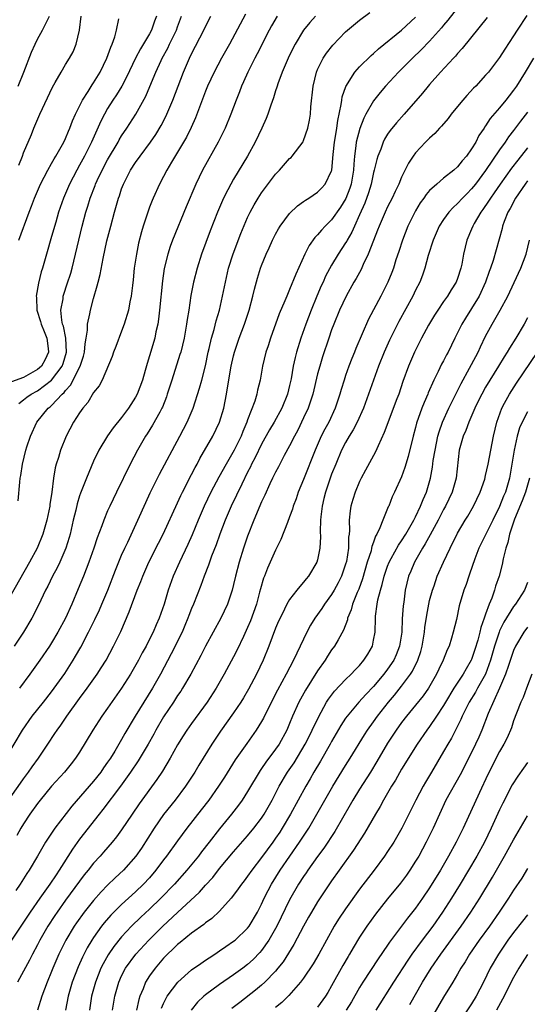
# Model space of a CAD drawing. Units: inches. Extents: x 2509406 to 2511000, y 1533000 to 1536000.
# Drawn here: x 2510552 to 2510625, y 1533188 to 1533328 of the extents above; entities that cross this region are included whole.
import ezdxf

# ---------------------------------------------------------------- set-up
doc = ezdxf.new("R2010")
doc.units = ezdxf.units.IN
doc.header["$MEASUREMENT"] = 0
doc.layers.add('LD25081533_2ft', color=73, linetype='Continuous')

msp = doc.modelspace()

# ---------------------------------------------------------------- linework, layer by layer
at = {"layer": 'LD25081533_2ft'}
for points, elevation in [([(2510615, 1533330.19), (2510613.6, 1533328.4), (2510613, 1533327.72), (2510612.68, 1533327.32), (2510611, 1533325.43), (2510609.81, 1533324.19), (2510608.54, 1533323), (2510606.55, 1533321), (2510604.72, 1533319), (2510603.92, 1533318.08), (2510603, 1533316.92), (2510601.9, 1533315), (2510601.58, 1533314.42), (2510601.03, 1533312.97), (2510600.53, 1533311), (2510600.48, 1533310.48), (2510600.26, 1533309), (2510600.15, 1533307.85), (2510600.11, 1533307), (2510599.77, 1533305), (2510599.58, 1533304.42), (2510599.03, 1533302.97), (2510598.28, 1533301.72), (2510597, 1533299.89), (2510596.1, 1533299), (2510595.56, 1533298.44), (2510595, 1533297.74), (2510594.62, 1533297.38), (2510593.78, 1533296.22), (2510593.18, 1533295), (2510591.87, 1533292.13), (2510591, 1533289.97), (2510590.58, 1533289), (2510590.32, 1533288.32), (2510589.53, 1533286.47), (2510588.29, 1533283), (2510587.92, 1533281.92), (2510587.62, 1533281), (2510587.13, 1533279), (2510586.77, 1533277), (2510586.42, 1533275.58), (2510586.31, 1533275), (2510586.02, 1533274.02), (2510585, 1533271.31), (2510584.9, 1533271), (2510584.32, 1533269.68), (2510584.06, 1533269), (2510583.07, 1533267), (2510581.92, 1533265), (2510580.88, 1533263.12), (2510579.76, 1533261), (2510578.8, 1533259), (2510577.93, 1533257), (2510577.08, 1533254.92), (2510576.46, 1533253.54), (2510575.26, 1533251), (2510574.38, 1533249), (2510573.66, 1533247), (2510573.07, 1533245), (2510572.37, 1533243), (2510571.94, 1533242.06), (2510571.51, 1533241), (2510571, 1533239.99), (2510570.5, 1533239), (2510569.95, 1533238.05), (2510569.41, 1533237), (2510568.26, 1533235), (2510567, 1533232.98), (2510565, 1533230.13), (2510564.19, 1533229), (2510562.89, 1533227), (2510561, 1533223.88), (2510560.43, 1533223), (2510559.81, 1533222.19), (2510558.83, 1533221), (2510557, 1533218.99), (2510555.35, 1533217), (2510555, 1533216.55), (2510553.89, 1533215), (2510553, 1533213.64), (2510552.61, 1533213), (2510552.04, 1533211.96)], 7574), ([(2510550.48, 1533223), (2510552.82, 1533227), (2510554.23, 1533229), (2510555.85, 1533231), (2510557, 1533232.48), (2510557.38, 1533233), (2510558.88, 1533235.12), (2510560.09, 1533237), (2510560.43, 1533237.57), (2510561.16, 1533238.84), (2510562.29, 1533241), (2510563.18, 1533242.82), (2510563.82, 1533244.18), (2510564.18, 1533245), (2510565.01, 1533247), (2510566.12, 1533249.88), (2510567, 1533251.99), (2510567.45, 1533253), (2510567.88, 1533253.88), (2510569.34, 1533257), (2510570.46, 1533259.54), (2510571.09, 1533260.91), (2510572.43, 1533263.57), (2510575.33, 1533269), (2510576.37, 1533271), (2510577.21, 1533273), (2510578.15, 1533275.85), (2510578.46, 1533277), (2510578.97, 1533279.03), (2510579.38, 1533281), (2510579.51, 1533281.51), (2510579.84, 1533283), (2510580.22, 1533284.22), (2510580.53, 1533285.47), (2510580.99, 1533287), (2510581.43, 1533289), (2510581.82, 1533291), (2510582.29, 1533293), (2510582.94, 1533295.06), (2510584.05, 1533297.95), (2510585, 1533300.22), (2510585.37, 1533301), (2510585.94, 1533302.06), (2510586.5, 1533303), (2510587, 1533303.77), (2510589, 1533306.43), (2510589.55, 1533307), (2510591, 1533308.64), (2510591.2, 1533308.8), (2510591.37, 1533309), (2510592.94, 1533311.06), (2510593, 1533311.21), (2510593.61, 1533313), (2510593.84, 1533314.16), (2510593.97, 1533315), (2510594.04, 1533316.04), (2510594.35, 1533319), (2510594.84, 1533321), (2510595, 1533321.36), (2510595.81, 1533323), (2510596.28, 1533323.72), (2510597.15, 1533324.85), (2510599, 1533326.74), (2510601, 1533328.43), (2510602.46, 1533329.54)], 7578), ([(2510550.83, 1533217), (2510552.55, 1533219.45), (2510553, 1533220.07), (2510553.71, 1533221), (2510554.24, 1533221.76), (2510555.15, 1533223), (2510556.48, 1533225), (2510557.48, 1533226.52), (2510557.78, 1533227), (2510558.3, 1533227.7), (2510559.18, 1533229), (2510561, 1533231.55), (2510562.08, 1533233), (2510563.51, 1533235), (2510564.1, 1533235.9), (2510564.77, 1533237), (2510565.85, 1533239), (2510566.88, 1533241.12), (2510568.09, 1533243.91), (2510569.24, 1533247), (2510569.74, 1533248.26), (2510570.02, 1533249), (2510570.9, 1533251), (2510572.27, 1533253.73), (2510572.92, 1533255), (2510575, 1533259.48), (2510575.47, 1533260.53), (2510575.71, 1533261), (2510577, 1533263.5), (2510577.5, 1533264.5), (2510577.78, 1533265), (2510578.19, 1533265.81), (2510580.03, 1533269), (2510581, 1533271), (2510581.59, 1533273), (2510581.99, 1533275), (2510582.17, 1533276.17), (2510582.67, 1533279), (2510583, 1533280.49), (2510583.13, 1533281), (2510583.81, 1533283), (2510584.56, 1533285), (2510585.21, 1533287), (2510585.74, 1533289), (2510585.98, 1533290.02), (2510586.41, 1533291.59), (2510586.86, 1533293), (2510587, 1533293.4), (2510587.66, 1533295), (2510588.09, 1533295.91), (2510588.57, 1533297), (2510589, 1533297.86), (2510589.4, 1533298.6), (2510589.65, 1533299), (2510591, 1533300.82), (2510592.12, 1533301.88), (2510593, 1533302.5), (2510593.28, 1533302.72), (2510593.74, 1533303), (2510595, 1533303.85), (2510595.56, 1533304.44), (2510596.06, 1533305), (2510597, 1533306.92), (2510597.02, 1533307), (2510597.23, 1533309.23), (2510597.42, 1533311), (2510597.52, 1533311.52), (2510597.75, 1533313), (2510597.89, 1533314.11), (2510598.38, 1533316.38), (2510598.45, 1533317), (2510598.52, 1533317.48), (2510599.04, 1533318.96), (2510600.31, 1533321), (2510601, 1533321.77), (2510602.63, 1533323.37), (2510603, 1533323.66), (2510603.69, 1533324.31), (2510607, 1533326.98), (2510609, 1533328.84)], 7576), ([(2510584.7, 1533329.3), (2510582.4, 1533325), (2510581.28, 1533323), (2510580.22, 1533321), (2510579.29, 1533319), (2510579, 1533318.29), (2510577.54, 1533314.46), (2510576.93, 1533313.07), (2510576.27, 1533311.73), (2510575, 1533309.55), (2510574.13, 1533308.13), (2510573.46, 1533307), (2510573, 1533306.11), (2510572.39, 1533305), (2510571.51, 1533303), (2510571.36, 1533302.64), (2510571, 1533301.7), (2510570.74, 1533301), (2510570.07, 1533299), (2510569.82, 1533298.18), (2510569.42, 1533296.58), (2510569.11, 1533295), (2510568.81, 1533293), (2510568.66, 1533291.34), (2510568.54, 1533290.54), (2510568.37, 1533289), (2510568.19, 1533288.19), (2510567.96, 1533287), (2510567.37, 1533285), (2510567, 1533283.98), (2510566.18, 1533281.82), (2510565.85, 1533281), (2510565.64, 1533280.36), (2510564.21, 1533277), (2510563.8, 1533276.2), (2510563, 1533275.23), (2510562.18, 1533273.82), (2510561.46, 1533273), (2510561, 1533272.34), (2510560.15, 1533271), (2510559.1, 1533269), (2510558.28, 1533267), (2510557.97, 1533265.97), (2510557.65, 1533265), (2510557.51, 1533264.49), (2510557.25, 1533263), (2510557.01, 1533261.01), (2510556.75, 1533259.25), (2510556.73, 1533259), (2510556.34, 1533257), (2510555.76, 1533255), (2510554.92, 1533253), (2510553.85, 1533251), (2510551, 1533245.97)], 7584), ([(2510624.91, 1533329.09), (2510623.49, 1533327), (2510623, 1533326.2), (2510621.73, 1533324.27), (2510621, 1533323.1), (2510619.39, 1533321), (2510619, 1533320.55), (2510617.58, 1533319), (2510617.29, 1533318.71), (2510616.32, 1533317.68), (2510615.75, 1533317), (2510615, 1533316.07), (2510614.1, 1533315), (2510613.64, 1533314.36), (2510612.72, 1533313.28), (2510612.42, 1533313), (2510611.76, 1533312.24), (2510611, 1533311.58), (2510610.72, 1533311.28), (2510610.43, 1533311), (2510609, 1533309.47), (2510608.66, 1533309), (2510607.99, 1533308.01), (2510607, 1533306.01), (2510606.58, 1533305), (2510606.06, 1533303.94), (2510605.65, 1533303), (2510605, 1533301.74), (2510604.67, 1533301), (2510603.79, 1533299), (2510603.57, 1533298.43), (2510602.97, 1533296.97), (2510602.21, 1533295), (2510601.5, 1533293.5), (2510601.2, 1533292.8), (2510600.5, 1533291.5), (2510600.19, 1533291), (2510599.06, 1533289), (2510598.13, 1533287), (2510597.32, 1533285), (2510597, 1533284.17), (2510596.59, 1533283), (2510595.68, 1533280.32), (2510595.3, 1533279), (2510595, 1533277.88), (2510594.3, 1533275), (2510593.99, 1533274.01), (2510593.64, 1533273), (2510593, 1533271.62), (2510592.15, 1533269.85), (2510591.68, 1533269), (2510591, 1533267.62), (2510590.23, 1533266.23), (2510589.58, 1533265), (2510589.39, 1533264.61), (2510589, 1533263.87), (2510588.72, 1533263.28), (2510588.57, 1533263), (2510588.18, 1533262.18), (2510587.45, 1533260.55), (2510587, 1533259.61), (2510585.89, 1533257), (2510585, 1533254.73), (2510584.42, 1533253), (2510583.78, 1533251), (2510583.26, 1533249), (2510583, 1533247.82), (2510582.79, 1533247), (2510582.12, 1533245), (2510581.19, 1533243), (2510579, 1533239.02), (2510578.32, 1533237.68), (2510576.87, 1533235), (2510575.72, 1533233), (2510575.44, 1533232.56), (2510575, 1533231.94), (2510574.4, 1533231), (2510573, 1533228.89), (2510571.9, 1533227), (2510571.59, 1533226.41), (2510570.79, 1533225), (2510569.38, 1533222.62), (2510568.29, 1533221), (2510566.85, 1533219), (2510564.32, 1533215.68), (2510563.77, 1533215), (2510561, 1533211.45), (2510559.98, 1533210.02), (2510558.08, 1533207), (2510557.64, 1533206.36), (2510556.73, 1533205), (2510555.3, 1533203), (2510553.93, 1533201), (2510553, 1533199.56), (2510551.25, 1533197)], 7570), ([(2510571.96, 1533329), (2510571.7, 1533328.3), (2510571.29, 1533327), (2510571, 1533326.48), (2510569.68, 1533324.32), (2510569, 1533323), (2510567.72, 1533320.28), (2510567.04, 1533319), (2510566.26, 1533317.74), (2510565.75, 1533317), (2510565, 1533315.81), (2510564.54, 1533315), (2510564.02, 1533313.98), (2510562.7, 1533311), (2510562.41, 1533310.41), (2510561.7, 1533309), (2510561, 1533307.69), (2510560.6, 1533307), (2510559.57, 1533305), (2510558.7, 1533303), (2510558, 1533301), (2510557.59, 1533299.59), (2510557, 1533297.5), (2510556.26, 1533295), (2510555.7, 1533293), (2510555.53, 1533292.47), (2510555.15, 1533290.85), (2510554.81, 1533289), (2510554.83, 1533288.83), (2510554.87, 1533287), (2510555.4, 1533285.4), (2510555.49, 1533285), (2510555.94, 1533283.94), (2510556.31, 1533283), (2510556.5, 1533281.5), (2510556.55, 1533281), (2510556.06, 1533279.94), (2510555.54, 1533279), (2510555, 1533278.5), (2510553, 1533277.39), (2510551.26, 1533276.74)], 7590), ([(2510589.22, 1533329), (2510588.4, 1533327.6), (2510588.08, 1533327), (2510586.37, 1533323.63), (2510586.03, 1533323), (2510585.02, 1533321), (2510584.41, 1533319.59), (2510584.14, 1533319), (2510583.83, 1533318.17), (2510583.37, 1533317), (2510582.62, 1533315), (2510581.79, 1533313), (2510580.8, 1533311), (2510578.55, 1533307), (2510577.58, 1533305), (2510576.22, 1533301.78), (2510574.27, 1533297), (2510573.93, 1533296.07), (2510573.58, 1533295), (2510573.07, 1533292.93), (2510572.82, 1533291.18), (2510572.43, 1533287), (2510572.29, 1533285.72), (2510572.16, 1533285), (2510571.91, 1533283.91), (2510571.73, 1533283), (2510571, 1533280.47), (2510570.64, 1533279.36), (2510570.37, 1533278.37), (2510569.96, 1533277), (2510569.23, 1533275), (2510569, 1533274.56), (2510568, 1533273), (2510567, 1533271.66), (2510565.79, 1533270.21), (2510564.97, 1533269.03), (2510563.76, 1533267), (2510563, 1533265.43), (2510561.96, 1533263), (2510561.32, 1533261.32), (2510561.13, 1533260.87), (2510561, 1533260.48), (2510560.65, 1533259.35), (2510560.45, 1533258.45), (2510560.09, 1533257), (2510559.63, 1533255), (2510559.49, 1533254.51), (2510559.02, 1533253), (2510558.16, 1533251), (2510557.79, 1533250.21), (2510557.14, 1533249), (2510556.44, 1533247.56), (2510556.13, 1533247), (2510555.12, 1533244.88), (2510554.16, 1533243), (2510552.99, 1533241.01), (2510551.66, 1533239)], 7582), ([(2510619.21, 1533328.79), (2510615.64, 1533324.36), (2510615, 1533323.68), (2510614.7, 1533323.3), (2510614.39, 1533323), (2510612.55, 1533321), (2510611, 1533319.25), (2510610.78, 1533319), (2510609.99, 1533318.01), (2510607.37, 1533315), (2510606.25, 1533313.75), (2510605.35, 1533312.65), (2510605, 1533312.14), (2510604.56, 1533311.44), (2510604.35, 1533311), (2510604.01, 1533310.01), (2510603.61, 1533309), (2510603.46, 1533308.54), (2510603.1, 1533307), (2510603, 1533306.64), (2510602.64, 1533305), (2510602.26, 1533303.74), (2510601.73, 1533302.27), (2510601, 1533300.62), (2510600.25, 1533299), (2510599.88, 1533298.12), (2510599.21, 1533297), (2510599.15, 1533296.85), (2510599, 1533296.61), (2510597.94, 1533295), (2510597, 1533293.42), (2510596.14, 1533291.86), (2510595.77, 1533291), (2510595.52, 1533290.48), (2510594.87, 1533289), (2510594.07, 1533287), (2510593.32, 1533285), (2510592.59, 1533283), (2510591.97, 1533281), (2510591.77, 1533280.23), (2510591.5, 1533279), (2510591.2, 1533277.2), (2510591, 1533276.24), (2510590.72, 1533275), (2510589.9, 1533273), (2510588.77, 1533271), (2510588.11, 1533269.89), (2510587, 1533267.85), (2510586.07, 1533265.93), (2510585.57, 1533265), (2510585.39, 1533264.61), (2510585, 1533263.86), (2510584.15, 1533262.15), (2510583.43, 1533260.57), (2510582.65, 1533259), (2510581.78, 1533257), (2510581.02, 1533255), (2510580.5, 1533253.5), (2510579.85, 1533251.85), (2510579.55, 1533251), (2510579.42, 1533250.58), (2510578.81, 1533249), (2510578.33, 1533247.67), (2510577.26, 1533245), (2510577, 1533244.4), (2510576.6, 1533243.4), (2510576.47, 1533243), (2510576.04, 1533241.96), (2510575.63, 1533241), (2510574.1, 1533237.9), (2510572.56, 1533235), (2510571.42, 1533233), (2510568.94, 1533229), (2510567.46, 1533226.54), (2510567, 1533225.68), (2510566.01, 1533224.01), (2510565.39, 1533223), (2510565, 1533222.42), (2510564.4, 1533221.6), (2510564.01, 1533221), (2510563, 1533219.72), (2510559.87, 1533216.13), (2510557.46, 1533213), (2510556.14, 1533211), (2510554.99, 1533209), (2510553.79, 1533207), (2510553.46, 1533206.54), (2510552.5, 1533205), (2510551.88, 1533204.12)], 7572), ([(2510552.22, 1533319), (2510553.03, 1533320.97), (2510554.13, 1533323.87), (2510554.65, 1533325), (2510555, 1533325.7), (2510555.7, 1533327), (2510556.71, 1533329)], 7596), ([(2510552.24, 1533259.76), (2510552.45, 1533262.45), (2510552.52, 1533263), (2510552.6, 1533263.4), (2510552.82, 1533265), (2510553.32, 1533267), (2510553.47, 1533267.47), (2510554, 1533269), (2510554.88, 1533271), (2510556.51, 1533273), (2510556.79, 1533273.21), (2510557, 1533273.4), (2510558.5, 1533275), (2510558.77, 1533275.23), (2510559, 1533275.54), (2510559.71, 1533276.29), (2510561.1, 1533279), (2510561.57, 1533280.43), (2510561.71, 1533281), (2510561.79, 1533282.21), (2510561.94, 1533283), (2510562.14, 1533284.14), (2510562.13, 1533285), (2510562.47, 1533286.47), (2510562.54, 1533287), (2510563, 1533288.68), (2510563.53, 1533290.47), (2510563.64, 1533291), (2510563.92, 1533292.08), (2510564.36, 1533294.36), (2510564.91, 1533296.91), (2510565.44, 1533299), (2510565.99, 1533301), (2510566.57, 1533303), (2510566.68, 1533303.32), (2510567, 1533304.31), (2510567.26, 1533305), (2510568.27, 1533307), (2510569, 1533308.1), (2510569.64, 1533309), (2510571.14, 1533311), (2510571.89, 1533312.11), (2510572.64, 1533313.36), (2510573.32, 1533314.68), (2510573.46, 1533315), (2510574.3, 1533317), (2510575.06, 1533319), (2510575.86, 1533321), (2510576.72, 1533323), (2510577, 1533323.59), (2510578.76, 1533327), (2510579, 1533327.53), (2510579.75, 1533329)], 7586), ([(2510552.3, 1533307.7), (2510552.85, 1533309), (2510553, 1533309.45), (2510554.11, 1533312.11), (2510554.46, 1533313), (2510555.31, 1533315), (2510557.13, 1533318.87), (2510557.53, 1533319.53), (2510558.35, 1533321), (2510559, 1533322.1), (2510559.57, 1533323), (2510560.08, 1533323.92), (2510560.53, 1533325), (2510560.98, 1533327), (2510561.24, 1533329)], 7594), ([(2510552.32, 1533273.68), (2510553, 1533274.18), (2510553.45, 1533274.55), (2510554.1, 1533275), (2510555, 1533275.48), (2510557, 1533276.98), (2510558.49, 1533279), (2510558.63, 1533279.37), (2510559.11, 1533281), (2510559.02, 1533283.02), (2510558.69, 1533284.69), (2510558.57, 1533285), (2510558.45, 1533285.55), (2510558.34, 1533287), (2510558.63, 1533288.63), (2510558.66, 1533289), (2510558.74, 1533289.26), (2510559.24, 1533290.76), (2510559.73, 1533292.27), (2510559.93, 1533293), (2510560.43, 1533295), (2510561.36, 1533299), (2510561.89, 1533301), (2510562.17, 1533301.83), (2510562.52, 1533303), (2510563.21, 1533304.79), (2510563.28, 1533305), (2510563.5, 1533305.5), (2510564.21, 1533307), (2510565, 1533308.49), (2510566.49, 1533311), (2510566.67, 1533311.33), (2510567, 1533311.88), (2510567.75, 1533313), (2510569.01, 1533314.99), (2510570.44, 1533317.56), (2510571.05, 1533318.95), (2510571.9, 1533321), (2510572.65, 1533322.65), (2510572.81, 1533323), (2510573.59, 1533324.41), (2510573.86, 1533325), (2510574.84, 1533327), (2510575, 1533327.49), (2510575.55, 1533329)], 7588), ([(2510552.32, 1533297), (2510553.79, 1533301), (2510554.14, 1533301.86), (2510554.54, 1533303), (2510555.39, 1533305), (2510556.44, 1533307), (2510557, 1533307.94), (2510557.38, 1533308.62), (2510557.62, 1533309), (2510558.76, 1533311), (2510559, 1533311.52), (2510559.42, 1533312.58), (2510559.61, 1533313), (2510559.98, 1533314.02), (2510560.41, 1533315), (2510561.43, 1533317), (2510562.21, 1533318.21), (2510562.81, 1533319.19), (2510563, 1533319.46), (2510563.94, 1533321), (2510564.91, 1533323), (2510565.44, 1533324.56), (2510565.65, 1533325), (2510566.03, 1533326.03), (2510566.28, 1533327), (2510566.6, 1533328.6)], 7592), ([(2510594.71, 1533329), (2510593.9, 1533328.1), (2510593, 1533327), (2510591.8, 1533325), (2510591.52, 1533324.48), (2510590.8, 1533323), (2510589.94, 1533321), (2510589.31, 1533319.31), (2510589.21, 1533319), (2510589.17, 1533318.83), (2510589, 1533318.34), (2510588.68, 1533317.32), (2510588.3, 1533316.3), (2510587.87, 1533315), (2510587.63, 1533314.37), (2510587.01, 1533313), (2510586.07, 1533311), (2510584.97, 1533309), (2510583, 1533305.72), (2510582.59, 1533305), (2510582.17, 1533304.17), (2510581.55, 1533303), (2510580.68, 1533301), (2510579.66, 1533298.34), (2510578.43, 1533295), (2510577.78, 1533293), (2510577.28, 1533291), (2510576.91, 1533289.09), (2510576.59, 1533287), (2510576.36, 1533285.64), (2510576.29, 1533285), (2510576.14, 1533284.14), (2510575.92, 1533283), (2510575.44, 1533281), (2510575.34, 1533280.66), (2510574.16, 1533277), (2510573.53, 1533275), (2510573.4, 1533274.6), (2510572.83, 1533273.16), (2510572.76, 1533273), (2510572.44, 1533272.44), (2510571.43, 1533270.57), (2510570.65, 1533269.35), (2510570.41, 1533269), (2510569.25, 1533267), (2510568.21, 1533265), (2510566.25, 1533261), (2510565.3, 1533259), (2510565, 1533258.31), (2510564.46, 1533257), (2510564.18, 1533256.18), (2510563.52, 1533254.48), (2510563.04, 1533253), (2510562.34, 1533251), (2510561.55, 1533249), (2510560.81, 1533247.19), (2510559.87, 1533245), (2510558.98, 1533243), (2510557.91, 1533241), (2510557, 1533239.47), (2510556.7, 1533239), (2510555.33, 1533237), (2510553.91, 1533235), (2510552.42, 1533233)], 7580), ([(2510625.85, 1533323), (2510624.65, 1533321), (2510623.41, 1533319), (2510623, 1533318.4), (2510622.37, 1533317.63), (2510621.88, 1533317), (2510621, 1533315.92), (2510619.63, 1533314.37), (2510619, 1533313.34), (2510618.85, 1533313.15), (2510618.77, 1533313), (2510618.05, 1533311.95), (2510617.58, 1533311), (2510617, 1533310.03), (2510616.26, 1533309), (2510615.66, 1533308.34), (2510615, 1533307.46), (2510614.47, 1533307), (2510613, 1533305.83), (2510612.01, 1533305), (2510611, 1533304.09), (2510610.49, 1533303.51), (2510610.17, 1533303), (2510609.67, 1533302.33), (2510609, 1533301.2), (2510608.89, 1533301), (2510607.9, 1533299), (2510607.11, 1533297), (2510606.6, 1533295.4), (2510606.19, 1533294.19), (2510605.82, 1533293), (2510605.6, 1533292.4), (2510605.03, 1533291), (2510604.01, 1533289), (2510602.28, 1533285.72), (2510600.48, 1533281.52), (2510600.28, 1533281), (2510599.9, 1533280.1), (2510599.48, 1533279), (2510599, 1533277.67), (2510598.77, 1533277), (2510598.35, 1533275.65), (2510598.17, 1533275), (2510597.51, 1533273), (2510596.58, 1533271), (2510596.01, 1533269.99), (2510595.51, 1533269), (2510594.63, 1533267), (2510593, 1533262.81), (2510592.24, 1533261), (2510591.93, 1533260.07), (2510591.52, 1533259), (2510591.42, 1533258.58), (2510591, 1533257.46), (2510590.68, 1533256.68), (2510589.75, 1533254.25), (2510589, 1533252.73), (2510588.23, 1533251), (2510587.84, 1533250.16), (2510587.4, 1533249), (2510587.28, 1533248.72), (2510586.83, 1533247.18), (2510586.72, 1533246.72), (2510586.25, 1533245), (2510585.4, 1533242.6), (2510585, 1533241.68), (2510584.39, 1533240.39), (2510583.52, 1533238.48), (2510583, 1533237.49), (2510581.64, 1533235), (2510580.49, 1533233), (2510579.2, 1533231), (2510577, 1533227.95), (2510576.33, 1533227), (2510575.8, 1533226.2), (2510575, 1533224.92), (2510573.93, 1533223), (2510572.83, 1533221.17), (2510572.04, 1533219.96), (2510569.52, 1533216.48), (2510568.5, 1533215), (2510567, 1533212.76), (2510566.25, 1533211.75), (2510565.65, 1533211), (2510564.42, 1533209.58), (2510563.92, 1533209), (2510563, 1533208), (2510562.24, 1533207), (2510561.67, 1533206.33), (2510561, 1533205.44), (2510559, 1533202.71), (2510557.78, 1533201), (2510557.46, 1533200.54), (2510556.48, 1533199), (2510555.33, 1533197), (2510555, 1533196.34), (2510554.26, 1533195), (2510553.84, 1533194.16), (2510552.13, 1533191)], 7568), ([(2510625, 1533315.3), (2510623.99, 1533314.01), (2510623, 1533312.67), (2510622.25, 1533311.75), (2510621.77, 1533311), (2510621, 1533309.91), (2510619, 1533306.93), (2510617.54, 1533305), (2510617, 1533304.32), (2510616.34, 1533303.66), (2510615.71, 1533303), (2510615, 1533302.22), (2510614.35, 1533301.65), (2510613.75, 1533301), (2510613, 1533299.97), (2510612.36, 1533299), (2510611.49, 1533297), (2510610.81, 1533294.81), (2510610.33, 1533293), (2510609.99, 1533292.01), (2510609.6, 1533291), (2510609, 1533289.83), (2510608.6, 1533289), (2510606.62, 1533285.38), (2510605.28, 1533282.72), (2510604.51, 1533281), (2510603.7, 1533279), (2510602.96, 1533277), (2510602.27, 1533275), (2510601.54, 1533273), (2510600.63, 1533271), (2510600.08, 1533269.91), (2510599.51, 1533269), (2510599, 1533268.11), (2510598.43, 1533267), (2510597.58, 1533265), (2510597, 1533263.57), (2510596.79, 1533263), (2510596.11, 1533261), (2510595.91, 1533260.09), (2510595.64, 1533259), (2510595.46, 1533257.46), (2510595.43, 1533257), (2510595.37, 1533255.37), (2510595.39, 1533254.61), (2510595.32, 1533253), (2510595, 1533251.33), (2510594.91, 1533251), (2510593.7, 1533249), (2510593.36, 1533248.64), (2510593, 1533248.13), (2510592.46, 1533247.54), (2510592.05, 1533247), (2510591, 1533245.66), (2510590.62, 1533245), (2510590.29, 1533244.29), (2510589.63, 1533243), (2510589.43, 1533242.57), (2510589, 1533241.55), (2510588.02, 1533239), (2510587.21, 1533237), (2510586.25, 1533235), (2510585.12, 1533232.88), (2510584.39, 1533231.61), (2510584.01, 1533231), (2510583, 1533229.49), (2510581.14, 1533226.86), (2510579.91, 1533225), (2510578.02, 1533221.98), (2510577.44, 1533221), (2510576.14, 1533219), (2510574.64, 1533217), (2510573, 1533214.95), (2510571.65, 1533213), (2510569.84, 1533210.16), (2510569.05, 1533209), (2510567.28, 1533207), (2510566.09, 1533205.91), (2510565, 1533204.85), (2510564.08, 1533203.92), (2510563, 1533202.68), (2510561.67, 1533201), (2510560.54, 1533199.46), (2510560.23, 1533199), (2510559.03, 1533197), (2510558.04, 1533195), (2510557.18, 1533193), (2510557, 1533192.52), (2510556.36, 1533191), (2510556, 1533190), (2510555.61, 1533189), (2510554.97, 1533187.03)], 7566), ([(2510625, 1533310.2), (2510623.59, 1533308.41), (2510622.72, 1533307.28), (2510621.09, 1533305), (2510620.24, 1533303.76), (2510619.68, 1533303), (2510619.43, 1533302.57), (2510618.62, 1533301.38), (2510618.32, 1533301), (2510617.36, 1533299.36), (2510617.16, 1533299), (2510617, 1533298.59), (2510616.31, 1533297), (2510615.83, 1533295), (2510615.58, 1533293.58), (2510615.47, 1533293), (2510615, 1533291.52), (2510614.81, 1533291), (2510614.1, 1533289.9), (2510613.55, 1533289), (2510613, 1533288.25), (2510612.15, 1533287), (2510611.71, 1533286.29), (2510610.86, 1533284.86), (2510609.85, 1533283), (2510608.82, 1533281), (2510607.97, 1533279), (2510607.18, 1533276.82), (2510606.58, 1533275), (2510606.34, 1533274.34), (2510604.5, 1533269.5), (2510603.63, 1533267.63), (2510603.26, 1533266.74), (2510601.84, 1533264.16), (2510601.23, 1533263), (2510601, 1533262.52), (2510600.36, 1533261), (2510600.04, 1533259.96), (2510599.76, 1533259), (2510599.65, 1533258.35), (2510599.51, 1533257), (2510599.54, 1533255.54), (2510599.49, 1533255), (2510599.42, 1533254.58), (2510599.4, 1533253), (2510599.11, 1533251.11), (2510599, 1533250.7), (2510598.4, 1533249), (2510597.94, 1533248.06), (2510597.37, 1533247), (2510597, 1533246.38), (2510595.99, 1533245), (2510595.61, 1533244.39), (2510594.58, 1533243), (2510593.99, 1533242.01), (2510593.44, 1533241), (2510592.51, 1533239), (2510592.01, 1533237.99), (2510591.57, 1533237), (2510590.52, 1533235), (2510589.28, 1533232.72), (2510587.8, 1533229.8), (2510587.28, 1533228.72), (2510587, 1533228.24), (2510586.22, 1533227), (2510584.88, 1533225.12), (2510583.24, 1533222.76), (2510581.69, 1533220.31), (2510580.84, 1533219), (2510579.44, 1533217), (2510578.38, 1533215.62), (2510576.34, 1533213), (2510575, 1533211.21), (2510573.41, 1533209), (2510573, 1533208.47), (2510571.91, 1533207), (2510571, 1533205.93), (2510570.14, 1533205), (2510569, 1533203.91), (2510567, 1533202.11), (2510565.44, 1533200.56), (2510564.52, 1533199.48), (2510564.14, 1533199), (2510563, 1533197.4), (2510562.74, 1533197), (2510562.09, 1533195.91), (2510561.41, 1533194.59), (2510560.79, 1533193.21), (2510559.94, 1533191), (2510559.36, 1533189), (2510558.99, 1533186.99)], 7564), ([(2510625, 1533305.46), (2510624.65, 1533305), (2510623.27, 1533303), (2510622.49, 1533301.51), (2510622.17, 1533301), (2510621.64, 1533299.64), (2510621.42, 1533299), (2510621.35, 1533298.65), (2510620.07, 1533294.07), (2510619.71, 1533293), (2510619.5, 1533292.5), (2510618.99, 1533291), (2510618.07, 1533289), (2510617, 1533287.22), (2510616.13, 1533285.87), (2510615.6, 1533285), (2510615, 1533283.74), (2510614.62, 1533283), (2510613.63, 1533281), (2510613.4, 1533280.6), (2510613, 1533279.78), (2510612.72, 1533279.28), (2510612.24, 1533278.24), (2510611.61, 1533277), (2510610.81, 1533275.19), (2510610.74, 1533275), (2510610.21, 1533273.79), (2510609.9, 1533273), (2510609.14, 1533270.86), (2510609, 1533270.26), (2510608.65, 1533269), (2510607.92, 1533266.08), (2510607.47, 1533264.53), (2510607, 1533263.19), (2510606, 1533261), (2510605.67, 1533260.33), (2510605.15, 1533259), (2510605.1, 1533258.9), (2510604.3, 1533257), (2510603.89, 1533255.89), (2510603.46, 1533255), (2510603.29, 1533254.71), (2510603, 1533253.88), (2510602.75, 1533253.25), (2510602.72, 1533253), (2510602.63, 1533252.63), (2510602.1, 1533251), (2510601.4, 1533248.6), (2510600.87, 1533247.13), (2510600.65, 1533246.65), (2510600, 1533245), (2510599.8, 1533244.2), (2510599.29, 1533243), (2510599.25, 1533242.75), (2510598.72, 1533241.28), (2510597.93, 1533239.93), (2510597.42, 1533239), (2510597, 1533238.46), (2510596.41, 1533237.59), (2510596.06, 1533237), (2510595, 1533235.5), (2510593.27, 1533232.73), (2510592.56, 1533231.44), (2510592.33, 1533231), (2510591.42, 1533229), (2510591, 1533227.97), (2510590.58, 1533227), (2510589.49, 1533225), (2510589, 1533224.28), (2510587.58, 1533222.42), (2510587, 1533221.55), (2510586.77, 1533221.23), (2510585, 1533218.22), (2510584.21, 1533217), (2510583.7, 1533216.3), (2510582.69, 1533215), (2510581, 1533212.92), (2510579.51, 1533211), (2510578.4, 1533209.6), (2510577.96, 1533209), (2510576.34, 1533207), (2510574.56, 1533205), (2510572.62, 1533203), (2510571, 1533201.44), (2510569.73, 1533200.27), (2510568.42, 1533199), (2510567, 1533197.46), (2510565.9, 1533196.1), (2510565.1, 1533194.9), (2510564.36, 1533193.64), (2510564.04, 1533193), (2510563.25, 1533191), (2510562.72, 1533189), (2510562.41, 1533187)], 7562), ([(2510565.7, 1533187), (2510566.03, 1533189), (2510566.58, 1533191), (2510567, 1533191.92), (2510567.57, 1533193), (2510569.05, 1533195), (2510570.88, 1533197), (2510572.89, 1533199), (2510575, 1533200.98), (2510578.14, 1533203.86), (2510579, 1533204.84), (2510580.02, 1533205.98), (2510581, 1533207.22), (2510583, 1533209.62), (2510585, 1533211.91), (2510585.89, 1533213), (2510587, 1533214.44), (2510587.36, 1533215), (2510588.5, 1533217), (2510589.53, 1533219), (2510590.72, 1533221), (2510591.64, 1533222.36), (2510593.24, 1533225), (2510593.82, 1533226.18), (2510594.24, 1533227), (2510595.12, 1533228.88), (2510596.29, 1533231), (2510596.56, 1533231.44), (2510597.42, 1533232.58), (2510599, 1533234.26), (2510599.78, 1533235), (2510600.37, 1533235.63), (2510601, 1533236.26), (2510601.62, 1533237), (2510602.15, 1533237.85), (2510602.82, 1533239), (2510603, 1533239.84), (2510603.21, 1533241), (2510603.26, 1533243), (2510603.28, 1533243.28), (2510603.51, 1533245), (2510603.61, 1533245.61), (2510603.96, 1533247), (2510604.21, 1533247.79), (2510604.49, 1533249), (2510605, 1533250.45), (2510605.22, 1533251), (2510605.53, 1533251.53), (2510606.56, 1533253.44), (2510607, 1533254.06), (2510607.6, 1533255), (2510608.76, 1533257), (2510609, 1533257.47), (2510609.72, 1533259), (2510610.07, 1533259.93), (2510610.55, 1533261), (2510611.14, 1533263), (2510611.42, 1533264.58), (2510611.53, 1533265.53), (2510611.77, 1533267), (2510612.19, 1533269), (2510612.36, 1533269.64), (2510612.86, 1533271), (2510613.76, 1533273), (2510615.49, 1533276.51), (2510616.72, 1533278.72), (2510617.6, 1533280.4), (2510617.93, 1533281), (2510618.25, 1533281.75), (2510619, 1533283.27), (2510619.93, 1533285), (2510621.08, 1533287), (2510622.15, 1533289), (2510623.72, 1533292.28), (2510624.05, 1533293), (2510624.79, 1533295), (2510625.29, 1533297)], 7560), ([(2510625, 1533285.88), (2510624.5, 1533285), (2510623.31, 1533283), (2510622.42, 1533281.58), (2510622.09, 1533281), (2510621.66, 1533280.34), (2510620.84, 1533279), (2510619.58, 1533277), (2510619, 1533276.02), (2510618.44, 1533275), (2510617.89, 1533273.89), (2510617.46, 1533273), (2510616.58, 1533271), (2510616.18, 1533269.82), (2510615.79, 1533269), (2510615.24, 1533267), (2510614.77, 1533263), (2510614.21, 1533261), (2510613.27, 1533259), (2510613, 1533258.53), (2510612.22, 1533257), (2510611.09, 1533254.91), (2510610.38, 1533253.62), (2510609.98, 1533253), (2510608.83, 1533251), (2510608.3, 1533249.7), (2510607.99, 1533249), (2510607.51, 1533247), (2510607.3, 1533245.3), (2510607.22, 1533244.78), (2510607.1, 1533242.9), (2510607.03, 1533241), (2510606.72, 1533239), (2510606.22, 1533237.78), (2510605.87, 1533237), (2510605, 1533235.7), (2510604.47, 1533235), (2510603, 1533233.25), (2510601.9, 1533232.1), (2510600.88, 1533231), (2510599.2, 1533229), (2510599, 1533228.71), (2510598.33, 1533227.67), (2510597, 1533225.37), (2510596.8, 1533225), (2510595.42, 1533222.58), (2510594.47, 1533221), (2510593.94, 1533220.06), (2510593.32, 1533219), (2510591.14, 1533215), (2510589.95, 1533213), (2510589.58, 1533212.42), (2510589, 1533211.57), (2510588.59, 1533211), (2510587, 1533208.83), (2510585.58, 1533207), (2510585, 1533206.15), (2510584.5, 1533205.5), (2510584.11, 1533205), (2510583.67, 1533204.33), (2510583, 1533203.43), (2510582.65, 1533203), (2510581, 1533201.13), (2510579.89, 1533200.11), (2510579, 1533199.48), (2510578.75, 1533199.25), (2510577, 1533198), (2510575.35, 1533196.65), (2510575, 1533196.4), (2510574.3, 1533195.7), (2510573.54, 1533195), (2510573, 1533194.44), (2510571.77, 1533193), (2510571, 1533191.91), (2510570.42, 1533191), (2510570.07, 1533190.07), (2510569.6, 1533189), (2510569.46, 1533188.54), (2510569.12, 1533187)], 7558), ([(2510572.71, 1533187.29), (2510573, 1533187.97), (2510573.52, 1533189), (2510575.01, 1533190.99), (2510577, 1533192.75), (2510578.31, 1533193.69), (2510579, 1533194.14), (2510579.5, 1533194.5), (2510580.3, 1533195), (2510581, 1533195.47), (2510581.89, 1533196.11), (2510583, 1533196.84), (2510583.2, 1533197), (2510585, 1533198.7), (2510585.23, 1533199), (2510586.4, 1533201), (2510587, 1533202.16), (2510587.38, 1533203), (2510587.92, 1533204.08), (2510588.42, 1533205), (2510589.67, 1533207), (2510592.43, 1533211), (2510593.73, 1533213), (2510594.91, 1533215), (2510597.19, 1533219), (2510599, 1533221.97), (2510599.65, 1533223), (2510601.68, 1533226.32), (2510602.13, 1533227), (2510603, 1533228.2), (2510603.55, 1533229), (2510605.11, 1533231), (2510605.98, 1533232.02), (2510607, 1533233.31), (2510608.25, 1533235), (2510608.55, 1533235.45), (2510609.31, 1533237), (2510609.74, 1533238.26), (2510609.94, 1533239), (2510610.27, 1533241), (2510610.34, 1533241.66), (2510610.58, 1533243.42), (2510610.88, 1533245), (2510611, 1533245.51), (2510611.39, 1533247), (2510611.63, 1533247.63), (2510612.09, 1533249), (2510612.96, 1533251), (2510613.92, 1533253), (2510615, 1533255.14), (2510616.1, 1533257), (2510616.44, 1533257.56), (2510617.27, 1533259), (2510618.23, 1533261), (2510618.87, 1533262.87), (2510619, 1533263.36), (2510619.35, 1533265), (2510620.13, 1533269), (2510620.6, 1533271), (2510621.31, 1533273), (2510621.71, 1533273.71), (2510622.4, 1533275), (2510623.43, 1533276.57), (2510626.42, 1533281)], 7556), ([(2510625, 1533272.49), (2510624.2, 1533271), (2510623.83, 1533270.17), (2510623.5, 1533269), (2510623.07, 1533267), (2510622.75, 1533265), (2510622.39, 1533263), (2510621.82, 1533261), (2510621.57, 1533260.43), (2510621, 1533258.95), (2510620.01, 1533257), (2510618.05, 1533253), (2510617.47, 1533251.47), (2510616.71, 1533249.29), (2510616.58, 1533249), (2510616.2, 1533247.8), (2510615.87, 1533247), (2510615.23, 1533244.77), (2510614.82, 1533242.82), (2510614.38, 1533241), (2510614.14, 1533240.14), (2510613.77, 1533239), (2510613.51, 1533238.49), (2510612.94, 1533237), (2510612.3, 1533235.7), (2510611.98, 1533235), (2510610.84, 1533233), (2510610.09, 1533231.91), (2510609, 1533230.56), (2510607.68, 1533229), (2510607, 1533228.12), (2510606.2, 1533227), (2510605, 1533225.13), (2510603.48, 1533222.52), (2510602.54, 1533221), (2510601, 1533218.56), (2510600.04, 1533217), (2510599.67, 1533216.33), (2510597.46, 1533212.54), (2510595.87, 1533210.13), (2510595, 1533208.98), (2510593.6, 1533207), (2510593.36, 1533206.64), (2510593, 1533206.12), (2510592.28, 1533205), (2510591, 1533202.77), (2510589.18, 1533199), (2510589, 1533198.67), (2510588.04, 1533197), (2510587, 1533195.53), (2510586.76, 1533195.24), (2510585.77, 1533194.23), (2510585, 1533193.54), (2510584.3, 1533193), (2510583, 1533192.05), (2510581, 1533190.67), (2510579, 1533189.2), (2510578.76, 1533189), (2510577.86, 1533188.14), (2510576.94, 1533187)], 7554), ([(2510625.29, 1533263), (2510624.69, 1533261), (2510624.23, 1533259.77), (2510623.13, 1533257.13), (2510622.42, 1533255), (2510622.19, 1533253.81), (2510621.87, 1533253), (2510621.49, 1533251.49), (2510621.34, 1533250.66), (2510620.92, 1533249), (2510620.42, 1533247.58), (2510620.26, 1533247), (2510619.88, 1533245.88), (2510619.5, 1533245), (2510619, 1533243.57), (2510618.84, 1533243.16), (2510618.81, 1533243), (2510618.32, 1533241.68), (2510618.18, 1533241), (2510617.88, 1533239.88), (2510617.47, 1533238.53), (2510617, 1533237.12), (2510616.95, 1533237), (2510616.22, 1533235.78), (2510615.78, 1533235), (2510614.46, 1533233), (2510613.26, 1533231), (2510613, 1533230.54), (2510612, 1533229), (2510611, 1533227.51), (2510610.61, 1533227), (2510609.24, 1533225), (2510607, 1533221.41), (2510606.12, 1533219.88), (2510605.56, 1533219), (2510604.41, 1533217), (2510603.92, 1533216.08), (2510603.26, 1533215), (2510601.7, 1533212.3), (2510600.14, 1533209.86), (2510598.08, 1533207), (2510597, 1533205.47), (2510595, 1533202.46), (2510594.12, 1533201), (2510593.71, 1533200.29), (2510593, 1533198.99), (2510591.62, 1533196.38), (2510590.08, 1533193.93), (2510589.34, 1533193), (2510589, 1533192.6), (2510587.46, 1533191), (2510587, 1533190.58), (2510586.14, 1533189.86), (2510583.88, 1533188.12), (2510582.76, 1533187.24)], 7552), ([(2510625, 1533248.09), (2510624.55, 1533247), (2510623.26, 1533245), (2510623, 1533244.67), (2510621.59, 1533242.41), (2510621, 1533241.2), (2510620.92, 1533241), (2510620.29, 1533239), (2510619.72, 1533237), (2510618.97, 1533235), (2510617.86, 1533233), (2510617.56, 1533232.44), (2510616.66, 1533231), (2510615.66, 1533229), (2510615.47, 1533228.53), (2510615, 1533227.58), (2510614.12, 1533225.88), (2510613.59, 1533225), (2510613, 1533223.94), (2510611.27, 1533221), (2510610.41, 1533219.59), (2510610.06, 1533219), (2510609.01, 1533217), (2510608.05, 1533215), (2510607.04, 1533213), (2510605.87, 1533211), (2510605, 1533209.65), (2510604.56, 1533209), (2510603.07, 1533207), (2510601, 1533204.31), (2510599, 1533201.5), (2510598, 1533200), (2510597.36, 1533199), (2510596.26, 1533197), (2510595.18, 1533195), (2510594.37, 1533193.63), (2510593, 1533191.57), (2510592.57, 1533191), (2510590.9, 1533189.1), (2510589.89, 1533188.11), (2510589, 1533187.41)], 7550), ([(2510625, 1533241.72), (2510624.48, 1533241), (2510623.29, 1533239), (2510623, 1533238.37), (2510622.25, 1533236.25), (2510621.83, 1533235), (2510620.96, 1533233), (2510619.36, 1533229.36), (2510618.44, 1533227), (2510618.02, 1533225.98), (2510617.57, 1533225), (2510617, 1533223.82), (2510615.37, 1533220.63), (2510613.33, 1533217), (2510612.4, 1533215), (2510611.51, 1533213), (2510610.53, 1533211), (2510609.44, 1533209), (2510609, 1533208.27), (2510608.18, 1533207), (2510607.69, 1533206.31), (2510606.84, 1533205.16), (2510605, 1533202.9), (2510603.28, 1533200.72), (2510602.04, 1533199), (2510601, 1533197.44), (2510600.08, 1533195.92), (2510599.57, 1533195), (2510599.35, 1533194.65), (2510598.62, 1533193.38), (2510597, 1533190.47), (2510596.45, 1533189.55), (2510596.11, 1533189), (2510595, 1533187.44)], 7548), ([(2510625.6, 1533235), (2510624.82, 1533233), (2510624.35, 1533231.65), (2510624.04, 1533231), (2510623.41, 1533229.41), (2510623, 1533228.32), (2510622.68, 1533227.32), (2510622.08, 1533225.92), (2510621.62, 1533225), (2510621, 1533223.95), (2510619.33, 1533220.67), (2510618.12, 1533218.12), (2510615.78, 1533213), (2510614.8, 1533211), (2510613.7, 1533209), (2510612.54, 1533207), (2510611, 1533204.48), (2510609.99, 1533203), (2510609, 1533201.58), (2510607.85, 1533200.15), (2510605.28, 1533196.72), (2510605, 1533196.29), (2510603.66, 1533194.34), (2510601.47, 1533191), (2510601, 1533190.24), (2510599.82, 1533188.18), (2510599.1, 1533187)], 7546), ([(2510625, 1533222.37), (2510624.41, 1533221.59), (2510623.58, 1533220.42), (2510622.81, 1533219.19), (2510621.44, 1533216.56), (2510621, 1533215.64), (2510619.81, 1533213), (2510618.83, 1533211), (2510617.74, 1533209), (2510616.57, 1533207), (2510615.37, 1533205), (2510614.13, 1533203), (2510612.85, 1533201), (2510611.45, 1533199), (2510609.95, 1533197), (2510608.47, 1533195), (2510607.87, 1533194.13), (2510605.83, 1533191), (2510603.31, 1533187)], 7544), ([(2510608.17, 1533187.83), (2510609.98, 1533191), (2510611.23, 1533193), (2510612.59, 1533195), (2510615.49, 1533199), (2510616.89, 1533201), (2510618.17, 1533203), (2510619.99, 1533206.01), (2510621.72, 1533209), (2510623, 1533211.32), (2510625, 1533214.76)], 7542), ([(2510625, 1533207.22), (2510624.15, 1533205.85), (2510623, 1533204.16), (2510622.28, 1533203), (2510620.94, 1533201), (2510619.54, 1533199), (2510618.09, 1533197), (2510616.7, 1533195), (2510616.07, 1533193.93), (2510615.47, 1533193), (2510615, 1533192.16), (2510614.31, 1533191), (2510613, 1533188.86), (2510610.73, 1533185)], 7540), ([(2510625, 1533200.63), (2510624.27, 1533199.73), (2510623, 1533198.1), (2510622.19, 1533197), (2510620.82, 1533195), (2510619.67, 1533193), (2510618.69, 1533191), (2510617.65, 1533189), (2510617, 1533187.92), (2510615.04, 1533184.96)], 7538), ([(2510625, 1533194.97), (2510624.22, 1533193.77), (2510623.75, 1533193), (2510623, 1533191.68), (2510621.42, 1533188.58), (2510620.54, 1533187)], 7536)]:
    msp.add_lwpolyline(points, dxfattribs=dict(at, elevation=elevation))

doc.saveas('drawing.dxf')
